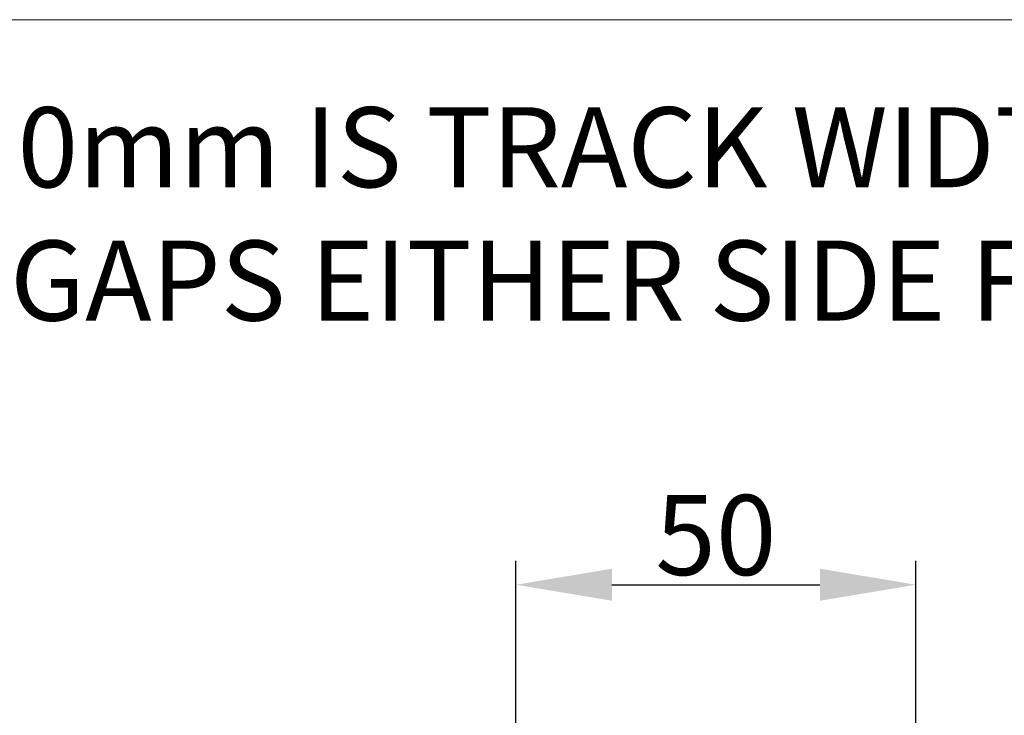
# Model space of a CAD drawing. Units: millimetres. Extents: x 7931 to 11827, y -2405 to 998.
# Drawn here: x 8028 to 8151, y 911 to 998 of the extents above; entities that cross this region are included whole.
import ezdxf

# ---------------------------------------------------------------- set-up
doc = ezdxf.new("R2010")
doc.units = ezdxf.units.MM
for name, color, linetype in [('Border', 7, 'Continuous'), ('Dims', 7, 'Continuous'), ('Notes', 7, 'Continuous')]:
    doc.layers.add(name, color=color, linetype=linetype)
doc.styles.get("Standard").update_dxf_attribs({"font": 'tahoma.ttf'})
doc.dimstyles.get("Standard").update_dxf_attribs({"dimtxt": 3, "dimasz": 3, "dimexe": 3, "dimexo": 1.5, "dimgap": 1, "dimtad": 1, "dimdec": 0, "dimlfac": 2, "dimzin": 0, "dimdsep": 46, "dimtxsty": 'Standard', "dimcen": 0.09, "dimadec": 0, "dimazin": 0, "dimtfac": 1, "dimtdec": 0, "dimtofl": 0, "dimtmove": 0, "dimatfit": 3, "dimfxl": 1, "dimtolj": 1, "dimtzin": 0, "dimarcsym": 0})

# ---------------------------------------------------------------- blocks, each defined once
blk = doc.blocks.new('*D16')
at = {"layer": 'Defpoints', "color": 0, "transparency": 16777216}
for p in [(8139.68, 927.13), (8089.68, 877.93), (8139.68, 877.93)]:
    blk.add_point(p, dxfattribs=at)
at = {"layer": 'Dims', "color": 0, "lineweight": -2, "transparency": 16777216}
for p, q in [((8089.68, 879.43), (8089.68, 930.13)), ((8139.68, 879.43), (8139.68, 930.13)), ((8101.68, 927.13), (8127.68, 927.13))]:
    blk.add_line(p, q, dxfattribs=at)
at = {"layer": 'Dims', "color": 0, "transparency": 16777216}
for points in [[(8101.68, 929.13), (8101.68, 925.13), (8089.68, 927.13)], [(8127.68, 929.13), (8127.68, 925.13), (8139.68, 927.13)]]:
    blk.add_solid(points, dxfattribs=at)
at = {"layer": 'Dims', "color": 0, "transparency": 16777216, "insert": (8114.68, 933.34), "char_height": 10, "attachment_point": 5}
blk.add_mtext('\\A1;50', dxfattribs=at)

msp = doc.modelspace()

# ---------------------------------------------------------------- linework, layer by layer
at = {"layer": 'Border', "lineweight": 0}
msp.add_lwpolyline([(10227.88, -611.87), (7930.96, -611.87), (7930.96, 997.75), (10227.88, 997.75)], close=True, dxfattribs=at)

# ---------------------------------------------------------------- texts
at = {"layer": 'Notes', "lineweight": 0, "insert": (7942.3, 986.81), "char_height": 10, "width": 237.5467, "attachment_point": 1}
msp.add_mtext('DIMENSION 50mm IS TRACK WIDTH. ALLOW 1mm GAPS EITHER SIDE FOR MOVEMENT.', dxfattribs=at)

# ---------------------------------------------------------------- dimensions: what is measured, and where the dimension line sits
at = {"layer": 'Dims'}
dim = msp.add_linear_dim(base=(8139.68, 927.13), p1=(8089.68, 877.93), p2=(8139.68, 877.93), dimstyle='Standard', override={"dimtxt": 10, "dimasz": 12, "dimlfac": 1}, dxfattribs=at)
dim.commit()
dim.dimension.update_dxf_attribs({"geometry": '*D16', "text_midpoint": (8114.68, 933.34)})

doc.saveas('drawing.dxf')
